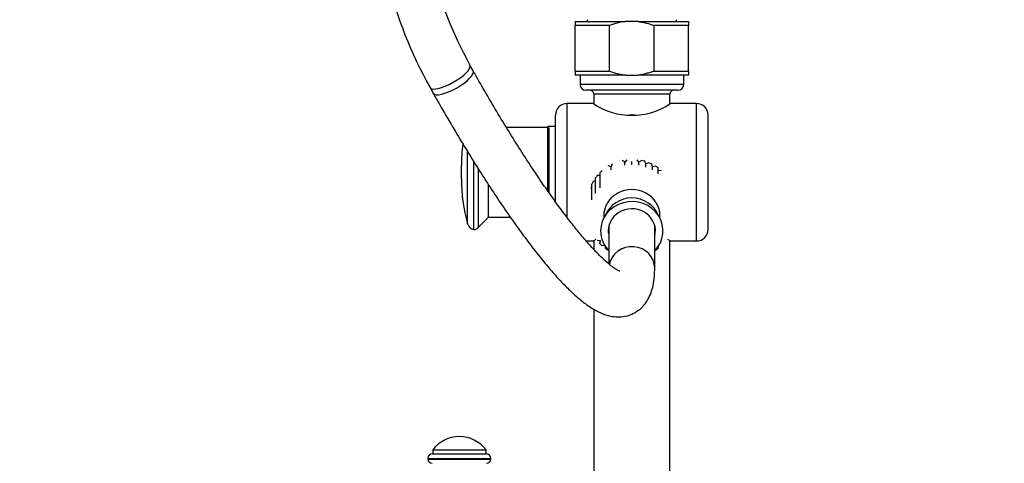
# Model space of a CAD drawing. Units: millimetres. Extents: x 0 to 2300, y 0 to 4929.
# Drawn here: x 471 to 730, y 2445 to 2562 of the extents above; entities that cross this region are included whole.
import ezdxf
from ezdxf import colors
from ezdxf.entities.mleader import LeaderData, LeaderLine
from ezdxf.math import Vec2, Vec3

# ---------------------------------------------------------------- set-up
doc = ezdxf.new("R2010")
doc.units = ezdxf.units.MM
doc.layers.add('DV4_Défaut', color=7, linetype='Continuous')
doc.layers.add('Défaut', color=7, linetype='Continuous')

# ---------------------------------------------------------------- blocks, each defined once
blk = doc.blocks.new('_DOT')
at = {"color": 0}
blk.add_line((0, 0), (-1, 0), dxfattribs=at)
at = {"color": 0, "const_width": 0.333}
blk.add_lwpolyline([(-0.1665, 0, 1), (0.1665, 0, 1)], format="xyb", close=True, dxfattribs=at)
blk = doc.blocks.new('SE3')
at = {"layer": 'DV4_Défaut', "color": 7, "linetype": 'Continuous'}
for p, q in [((616.95, 2561.01), (630.12, 2561.01)), ((616.95, 2561.01), (616.95, 2560.01)), ((616.95, 2548.01), (616.95, 2560.01)), ((626.02, 2560.01), (616.95, 2560.01)), ((620.1, 2561.51), (620.1, 2561.01)), ((626.02, 2548.01), (626.02, 2560.01)), ((633.58, 2561.01), (630.12, 2561.01)), ((633.58, 2561.01), (646.75, 2561.01)), ((637.68, 2548.01), (637.68, 2560.01)), ((646.75, 2560.01), (637.68, 2560.01)), ((643.6, 2561.01), (643.6, 2561.51)), ((646.75, 2561.01), (646.75, 2560.01)), ((646.75, 2548.01), (646.75, 2560.01)), ((590.2, 2548.12), (589.36, 2549.62)), ((616.95, 2548.01), (626.02, 2548.01)), ((616.95, 2548.01), (616.95, 2547.01)), ((630.12, 2547.01), (616.95, 2547.01)), ((618.25, 2547.01), (618.25, 2544.51)), ((630.12, 2547.01), (633.58, 2547.01)), ((646.75, 2547.01), (633.58, 2547.01)), ((637.68, 2548.01), (646.75, 2548.01)), ((645.45, 2544.51), (645.45, 2547.01)), ((646.75, 2548.01), (646.75, 2547.01)), ((645.45, 2544.51), (618.25, 2544.51)), ((578.91, 2543.72), (579.75, 2542.22)), ((643.95, 2543.01), (619.75, 2543.01)), ((641.85, 2542.01), (621.85, 2542.01)), ((621.85, 2542.01), (621.85, 2539.48)), ((641.85, 2539.48), (641.85, 2542.01)), ((614.85, 2509.54), (614.85, 2539.51)), ((621.8, 2539.51), (614.85, 2539.51)), ((648.85, 2539.51), (641.88, 2539.51)), ((648.85, 2503.51), (648.85, 2539.51)), ((611.85, 2513.67), (611.85, 2536.51)), ((632.62, 2536.51), (631.17, 2536.51)), ((651.85, 2506.51), (651.85, 2536.51)), ((609.85, 2533.26), (598.95, 2533.26)), ((609.85, 2516.51), (609.85, 2533.51)), ((611.85, 2533.51), (609.85, 2533.51)), ((610.15, 2516.11), (610.15, 2533.26)), ((588.72, 2507.99), (588.72, 2527.04)), ((590.41, 2506.53), (590.41, 2524.28)), ((626.71, 2523.72), (626.46, 2522.93)), ((629.98, 2524.14), (629.32, 2524.6)), ((630.5, 2524.79), (629.98, 2524.14)), ((629.98, 2523.34), (629.98, 2524.14)), ((631.85, 2523.49), (631.85, 2524.29)), ((633.72, 2524.14), (633.28, 2524.78)), ((634.45, 2524.58), (633.72, 2524.14)), ((633.72, 2523.34), (633.72, 2524.14)), ((635.54, 2523.68), (635.22, 2524.39)), ((636.34, 2524), (635.54, 2523.68)), ((635.54, 2522.89), (635.54, 2523.68)), ((637.24, 2522.93), (637.06, 2523.68)), ((587.15, 2519.77), (587.15, 2523.25)), ((591.59, 2507.1), (591.59, 2522.36)), ((623.54, 2517.39), (623.54, 2521.49)), ((626.46, 2522.93), (625.67, 2523.16)), ((626.46, 2522.15), (626.46, 2522.93)), ((638.09, 2523.12), (637.24, 2522.93)), ((637.24, 2522.15), (637.24, 2522.93)), ((638.78, 2521.92), (638.74, 2522.69)), ((639.65, 2521.96), (638.78, 2521.92)), ((638.78, 2521.14), (638.78, 2521.92)), ((622.31, 2519.18), (621.71, 2519.05)), ((622.31, 2515.92), (622.31, 2520.02)), ((623.54, 2520.67), (622.77, 2520.63)), ((594.25, 2509.76), (594.25, 2518.15)), ((621.37, 2517.48), (620.96, 2517.32)), ((621.37, 2514.27), (621.37, 2518.38)), ((591.59, 2507.1), (594.25, 2509.76)), ((594.25, 2509.76), (599.95, 2509.76)), ((624.47, 2510.05), (624.47, 2509.46)), ((639.23, 2509.46), (639.23, 2510.05)), ((625.85, 2507.53), (625.85, 2497.46)), ((637.85, 2496.37), (637.85, 2507.53)), ((619.87, 2503.51), (621.85, 2503.51)), ((621.85, 2503.54), (621.85, 2501.3)), ((623.59, 2503.53), (622.72, 2503.63)), ((623.49, 2503.55), (623.49, 2502.77)), ((623.49, 2502.77), (623.59, 2503.53)), ((641.85, 2397.51), (641.85, 2503.54)), ((641.85, 2503.51), (648.85, 2503.51)), ((624.78, 2502.28), (624.04, 2502.24)), ((624.96, 2501.52), (624.93, 2502.05)), ((625.68, 2501.1), (625.6, 2501.09)), ((638.03, 2501.05), (637.98, 2501.06)), ((638.75, 2502.02), (638.68, 2501.47)), ((621.85, 2485.61), (621.85, 2397.51)), ((578.35, 2446.47), (594.85, 2446.47)), ((578.35, 2446.47), (578.35, 2446.29)), ((578.35, 2446.29), (594.85, 2446.29)), ((579.58, 2447.71), (593.61, 2447.71)), ((579.6, 2448.71), (593.6, 2448.71)), ((579.6, 2448.71), (579.6, 2447.71)), ((593.6, 2447.71), (593.6, 2448.71)), ((594.85, 2446.29), (594.85, 2446.47))]:
    blk.add_line(p, q, dxfattribs=at)
for centre, radius, start, end in [((683.73, 2601.89), 119.88, 179.7401, 209.0278), ((683.79, 2601.91), 107.94, 179.7189, 208.9724), ((619.75, 2544.51), 1.5, 180, 270), ((643.95, 2544.51), 1.5, 270, 0), ((620.85, 2542.01), 1, 0, 90), ((642.85, 2542.01), 1, 90, 180), ((614.85, 2536.51), 3, 90, 180), ((631.85, 2554.46), 18.02, 236.1009, 303.8991), ((648.85, 2536.51), 3, 0, 90), ((632.15, 2523.25), 45, 172.8026, 180), ((632.15, 2519.77), 45, 180, 195.1756), ((590.65, 2508.51), 2, 195.1756, 263.1227), ((590.55, 2507.73), 1.21, 263.1227, 328.6048), ((648.85, 2506.51), 3, 270, 0), ((631.85, 2488.73), 17.88, 121.8277, 124.2104), ((631.85, 2488.73), 17.88, 55.7896, 58.1131), ((586.6, 2443.46), 8.75, 36.8699, 143.1301), ((579.58, 2446.47), 1.24, 90, 180), ((579.43, 2446.29), 1.08, 180, 270), ((593.61, 2446.47), 1.24, 0, 90), ((593.76, 2446.29), 1.08, 270, 0)]:
    blk.add_arc(centre, radius, start, end, dxfattribs=at)
for centre, major_axis, ratio, start_param, end_param in [((584.13, 2546.67), (5.22, 2.95), 0.302122, 3.141073, 6.282617), ((584.98, 2545.17), (5.22, 2.95), 0.302122, 3.141593, 6.283185), ((631.85, 2514.15), (11.4, 0), 0.939693, 1.270801, 1.340189), ((631.85, 2514.15), (11.4, 0), 0.939693, 1.096268, 1.165656), ((631.85, 2514.15), (-11.4, 0), 0.939693, 5.459591, 5.528979), ((631.85, 2514.15), (11.4, 0), 0.939693, 0.921735, 0.991123), ((631.85, 2514.15), (-11.4, 0), 0.939693, 5.808657, 5.878045), ((631.85, 2514.15), (-11.4, 0), 0.939693, 5.634124, 5.703512), ((631.85, 2510.05), (7.38, 0), 0.939693, 0, 3.141593), ((631.85, 2506.14), (-8.18, 0), 0.939693, 2.394591, 6.283185), ((631.85, 2507.83), (-7.38, 0), 0.939693, 3.498686, 5.926092), ((631.85, 2506.14), (-6.18, 0), 0.939693, 2.901359, 6.283185), ((631.85, 2506.14), (-8.18, 0), 0.939693, 0, 0.747001), ((631.85, 2506.14), (-6.18, 0), 0.939693, 0, 0.240234), ((631.85, 2510.05), (-11.4, 0), 0.939693, 0.747202, 0.81659), ((631.85, 2510.05), (-11.4, 0), 0.939693, 0.921735, 0.991123), ((631.85, 2496.37), (6, 0), 0.939693, 0, 2.974392), ((631.85, 2496.37), (-6, 0), 0.939693, 3.141323, 6.11011), ((631.85, 2510.05), (11.4, 0), 0.939693, 5.285058, 5.354446)]:
    blk.add_ellipse(centre, major_axis=major_axis, ratio=ratio, start_param=start_param, end_param=end_param, dxfattribs=at)
for points, knots in [([(630.12, 2561.01), (629.42, 2560.93), (628.72, 2560.8), (627.35, 2560.46), (626.68, 2560.25), (626.02, 2560.01)], [0, 0, 0, 0, 0.5, 0.5, 1, 1, 1, 1]), ([(633.58, 2561.01), (633.93, 2560.97), (634.28, 2560.91), (634.98, 2560.79), (635.32, 2560.71), (636.35, 2560.46), (637.02, 2560.25), (637.68, 2560.01)], [0, 0, 0, 0, 0.25, 0.25, 0.5, 0.5, 1, 1, 1, 1]), ([(628.7, 2495.56), (628.7, 2495.56), (628.64, 2495.58), (628.27, 2495.73), (627.49, 2496.18), (626.39, 2496.98), (624.99, 2498.16), (623.31, 2499.75), (621.38, 2501.77), (619.23, 2504.2), (616.88, 2507.05), (614.36, 2510.29), (611.7, 2513.9), (608.9, 2517.86), (606, 2522.15), (603, 2526.74), (599.94, 2531.61), (596.8, 2536.75), (593.72, 2541.96), (591.44, 2545.93), (590.36, 2547.85), (590.2, 2548.12)], [0, 0, 0, 0, 0.022695, 0.06654, 0.1128541, 0.1622453, 0.214573, 0.2693777, 0.3261186, 0.3843042, 0.4435419, 0.5035395, 0.5640872, 0.6250366, 0.6862825, 0.74775, 0.8093849, 0.8711472, 0.9330071, 0.9917267, 1, 1, 1, 1]), ([(626.02, 2548.01), (626.68, 2547.77), (627.35, 2547.56), (628.38, 2547.3), (628.73, 2547.23), (629.42, 2547.1), (629.77, 2547.05), (630.12, 2547.01)], [0, 0, 0, 0, 0.5, 0.5, 0.75, 0.75, 1, 1, 1, 1]), ([(637.68, 2548.01), (637.35, 2547.89), (637.01, 2547.77), (636.34, 2547.57), (635.99, 2547.47), (634.97, 2547.22), (634.27, 2547.09), (633.58, 2547.01)], [0, 0, 0, 0, 0.25, 0.25, 0.5, 0.5, 1, 1, 1, 1]), ([(579.75, 2542.22), (580.38, 2541.11), (581.94, 2538.38), (584.75, 2533.53), (587.98, 2528.15), (591.2, 2522.95), (594.37, 2518), (597.48, 2513.31), (600.52, 2508.9), (603.48, 2504.8), (606.35, 2501.01), (609.13, 2497.55), (611.82, 2494.43), (614.42, 2491.65), (616.95, 2489.22), (619.47, 2487.12), (621.86, 2485.51), (624.09, 2484.41), (626.12, 2483.78), (628.08, 2483.54), (630.01, 2483.68), (631.92, 2484.26), (633.66, 2485.28), (635.09, 2486.65), (636.17, 2488.22), (636.96, 2489.98), (637.51, 2491.98), (637.8, 2494.16), (637.84, 2495.6), (637.85, 2496.37)], [0, 0, 0, 0, 0.022489, 0.065288, 0.108122, 0.151003, 0.193943, 0.236961, 0.280083, 0.32334, 0.366782, 0.410479, 0.454537, 0.499125, 0.544517, 0.591167, 0.63973, 0.679006, 0.711037, 0.739087, 0.764934, 0.789805, 0.816165, 0.842034, 0.868438, 0.896915, 0.92937, 0.968089, 1, 1, 1, 1])]:
    blk.add_open_spline(points, degree=3, knots=knots, dxfattribs=at)

msp = doc.modelspace()

# ---------------------------------------------------------------- block references
at = {"layer": 'Défaut'}
msp.add_blockref('SE3', (0, 0), dxfattribs=at)

# ---------------------------------------------------------------- leaders
at = {"layer": 'Défaut', "color": 7, "linetype": 'Continuous'}
ml = msp.add_multileader_mtext('Standard', dxfattribs=at)
ml.set_content('{\\pxsm0.9;\\fSolid Edge ISO|b1||i0||c0|p34;\\W1.;01/09/2016\\P}', color=256)
ml.set_leader_properties()
ml.set_arrow_properties(name='DOT')
ml.build(insert=Vec2(0, 0))
ml.multileader.update_dxf_attribs({"leader_type": 0, "dogleg_length": 0, "arrow_head_size": 12})
ctx = ml.context
ctx.base_point, ctx.char_height, ctx.arrow_head_size, ctx.landing_gap_size = Vec3(2212.09, 4904.24), 12, 12, 4.2
notes = []
notes.append((ctx, [(0, (0, 0, 0), (0, 0), (1, 0), 1, [])]))
ctx.mtext.insert = Vec3(2214.09, 4910.36)
for ctx, leaders in notes:
    for number, flags, end, landing, length, lines in leaders:
        leader = LeaderData()
        leader.index, (leader.has_last_leader_line, leader.has_dogleg_vector, leader.attachment_direction) = number, flags
        leader.last_leader_point, leader.dogleg_vector, leader.dogleg_length = Vec3(end), Vec3(landing), length
        for number, points, colour, breaks in lines:
            line = LeaderLine()
            line.index, line.vertices, line.color, line.breaks = number, Vec3.list(points), colors.encode_raw_color(colour), breaks
            leader.lines.append(line)
        ctx.leaders.append(leader)

doc.saveas('drawing.dxf')
